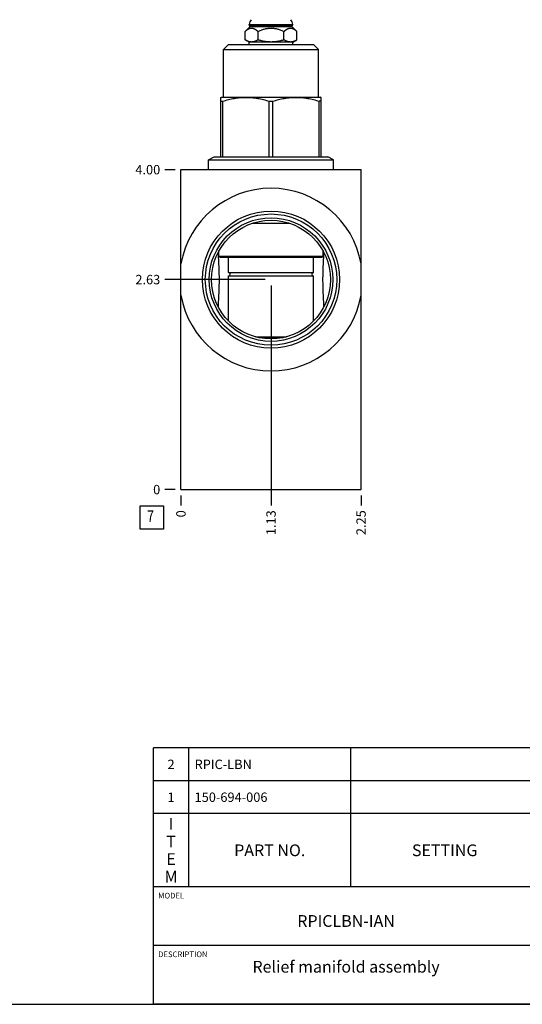
# Model space of a CAD drawing. Units: inches. Extents: x 0.3 to 21.7, y 0.3 to 16.7.
# Drawn here: x 11 to 16.3, y 0.3 to 10.8 of the extents above; entities that cross this region are included whole.
import ezdxf

# ---------------------------------------------------------------- set-up
doc = ezdxf.new("R2010")
doc.units = ezdxf.units.IN
doc.header["$LTSCALE"] = 1.21
doc.header["$MEASUREMENT"] = 0
doc.layers.get('0').update_dxf_attribs({"linetype": 'CONTINUOUS'})
doc.styles.get("Standard").update_dxf_attribs({"font": 'txt', "width": 0.8})
doc.dimstyles.new('DIMSTYLE_1', dxfattribs={"dimtxt": 0.1, "dimasz": 0.1875, "dimexe": 0.125, "dimexo": 0.0625, "dimgap": 0.025, "dimtad": 0, "dimtih": 1, "dimtoh": 1, "dimlfac": 1.173796, "dimzin": 4, "dimdsep": 46, "dimtxsty": 'Standard', "dimblk": '_FILLED', "dimblk1": '_FILLED', "dimblk2": '_FILLED', "dimcen": 0.09, "dimadec": 0, "dimazin": 0, "dimtfac": 1, "dimtofl": 0, "dimtmove": 0, "dimatfit": 3, "dimldrblk": '_FILLED', "dimfxl": 1, "dimtolj": 1, "dimtzin": 4, "dimarcsym": 0})
doc.dimstyles.new('DIMSTYLE_2', dxfattribs={"dimtxt": 0.1, "dimasz": 0.1875, "dimexe": 0.125, "dimexo": 0.0625, "dimgap": 0.025, "dimtad": 0, "dimtih": 1, "dimtoh": 1, "dimdec": 0, "dimlfac": 1.173796, "dimzin": 4, "dimdsep": 46, "dimtxsty": 'Standard', "dimblk": '_FILLED', "dimblk1": '_FILLED', "dimblk2": '_FILLED', "dimcen": 0.09, "dimadec": 0, "dimazin": 0, "dimtfac": 1, "dimtdec": 0, "dimtofl": 0, "dimtmove": 0, "dimatfit": 3, "dimldrblk": '_FILLED', "dimfxl": 1, "dimtolj": 1, "dimtzin": 4, "dimarcsym": 0})

# ---------------------------------------------------------------- blocks, each defined once
blk = doc.blocks.new('*D7')
at = {"color": 2, "linetype": 'Continuous'}
blk.add_line((14.633, 5.722), (14.633, 5.614), dxfattribs=at)
at = {"color": 2, "linetype": 'Continuous', "insert": (14.583, 5.564), "char_height": 0.1, "width": 0.32, "attachment_point": 3, "rotation": 90, "line_spacing_factor": 0.9}
blk.add_mtext('2.25', dxfattribs=at)
blk = doc.blocks.new('_FILLED')
at = {"color": 0, "linetype": 'ByBlock'}
blk.add_solid([(0, 0), (-1, 0.167), (-1, -0.167)], dxfattribs=at)
blk = doc.blocks.new('*D8')
at = {"color": 2, "linetype": 'Continuous'}
blk.add_line((12.716, 5.722), (12.716, 5.614), dxfattribs=at)
at = {"color": 2, "linetype": 'Continuous', "insert": (12.666, 5.564), "char_height": 0.1, "width": 0.08, "attachment_point": 3, "rotation": 90, "line_spacing_factor": 0.9}
blk.add_mtext('0', dxfattribs=at)
blk = doc.blocks.new('*D9')
at = {"color": 2, "linetype": 'Continuous'}
blk.add_line((12.654, 9.192), (12.546, 9.192), dxfattribs=at)
at = {"color": 2, "linetype": 'Continuous', "insert": (12.496, 9.242), "char_height": 0.1, "width": 0.32, "attachment_point": 3, "line_spacing_factor": 0.9}
blk.add_mtext('4.00', dxfattribs=at)
blk = doc.blocks.new('*D10')
at = {"color": 2, "linetype": 'Continuous'}
blk.add_line((12.654, 5.784), (12.546, 5.784), dxfattribs=at)
at = {"color": 2, "linetype": 'Continuous', "insert": (12.496, 5.834), "char_height": 0.1, "width": 0.08, "attachment_point": 3, "line_spacing_factor": 0.9}
blk.add_mtext('0', dxfattribs=at)
blk = doc.blocks.new('*D11')
at = {"color": 2, "linetype": 'Continuous'}
blk.add_line((13.675, 7.958), (13.675, 5.614), dxfattribs=at)
at = {"color": 2, "linetype": 'Continuous', "insert": (13.625, 5.564), "char_height": 0.1, "width": 0.32, "attachment_point": 3, "rotation": 90, "line_spacing_factor": 0.9}
blk.add_mtext('1.13', dxfattribs=at)
blk = doc.blocks.new('*D12')
at = {"color": 2, "linetype": 'Continuous'}
blk.add_line((13.612, 8.021), (12.546, 8.021), dxfattribs=at)
at = {"color": 2, "linetype": 'Continuous', "insert": (12.496, 8.071), "char_height": 0.1, "width": 0.32, "attachment_point": 3, "line_spacing_factor": 0.9}
blk.add_mtext('2.63', dxfattribs=at)
blk = doc.blocks.new('*T39')
at = {"color": 2, "linetype": 'Continuous'}
for p, q in [((9.275, 1.481), (0, 1.481)), ((0, 0), (0, 1.481)), ((0.375, 0), (0.375, 1.481)), ((2.1, 0), (2.1, 1.481)), ((4.1, 0), (4.1, 1.481)), ((6, 0), (6, 1.481)), ((8.9, 0), (8.9, 1.481)), ((9.275, 0), (9.275, 1.481)), ((9.275, 1.131), (0, 1.131)), ((9.275, 0.781), (0, 0.781)), ((9.275, 0), (0, 0))]:
    blk.add_line(p, q, dxfattribs=at)
at = {"color": 2, "linetype": 'Continuous', "line_spacing_factor": 0.9}
for s, insert, char_height, width, attachment_point in [('RELIEF VALVE', (6.0625, 1.402875), 0.1, 1.92, 1), ('2', (0.1875, 1.356), 0.1, 0.16, 2), ('RPIC-LBN', (0.4375, 1.356), 0.1, 1.28, 1), ('1', (9.0875, 1.356), 0.1, 0.16, 2), ('BODY', (6.0625, 1.052875), 0.1, 0.64, 1), ('1', (0.1875, 1.006), 0.1, 0.16, 2), ('150-694-006', (0.4375, 1.006), 0.1, 1.76, 1), ('6061-T6 ALUMINUM', (4.1625, 1.006), 0.1, 2.56, 1), ('1', (9.0875, 1.006), 0.1, 0.16, 2), ('I\\PT\\PE\\PM', (0.1875, 0.73425), 0.125, 0.2, 2), ('Q\\PT\\PY', (9.0875, 0.6405), 0.125, 0.2, 2), ('PART NO.', (1.2375, 0.453), 0.125, 1.6, 2), ('SETTING', (3.1, 0.453), 0.125, 1.4, 2), ('MATERIAL', (5.05, 0.453), 0.125, 1.6, 2), ('PART NAME', (7.45, 0.453), 0.125, 1.8, 2)]:
    blk.add_mtext(s, dxfattribs=dict(at, insert=insert, char_height=char_height, width=width, attachment_point=attachment_point))
blk = doc.blocks.new('*T40')
at = {"color": 2, "linetype": 'Continuous'}
for p, q in [((9.275, 1.25), (0, 1.25)), ((0, 0), (0, 1.25)), ((4.1, 0), (4.1, 1.25)), ((6.8, 0), (6.8, 1.25)), ((9.275, 0), (9.275, 1.25)), ((9.275, 0.625), (0, 0.625)), ((5.2, 0), (5.2, 0.625)), ((5.9, 0), (5.9, 0.625)), ((6.4, 0), (6.4, 0.625)), ((9.275, 0), (0, 0))]:
    blk.add_line(p, q, dxfattribs=at)
at = {"color": 2, "linetype": 'Continuous', "line_spacing_factor": 0.9}
for s, insert, char_height, width, attachment_point in [('MODEL', (0.05, 1.1875), 0.06, 0.48, 1), ('RPICLBN-IAN', (2.05, 0.95), 0.125, 2.2, 2), ('ALL DIMENSIONS IN INCH\\PVIEWS ARE THIRD ANGLE', (5.45, 1.0375), 0.12, 4.224, 2), ('DESCRIPTION', (0.05, 0.5625), 0.06, 1.056, 1), ('DATE', (4.15, 0.5625), 0.06, 0.384, 1), ('SCALE', (5.25, 0.5625), 0.06, 0.48, 1), ('DWG SIZE', (5.95, 0.5625), 0.06, 0.768, 1), ('SHEET', (6.45, 0.5625), 0.06, 0.48, 1), ('Relief manifold assembly', (2.05, 0.4625), 0.125, 4.8, 2), ('Aug-05-24', (4.65, 0.325), 0.125, 1.8, 2), ('0.852', (5.55, 0.325), 0.125, 1, 2), ('C', (6.15, 0.325), 0.125, 0.2, 2), ('1', (6.6, 0.325), 0.125, 0.2, 2)]:
    blk.add_mtext(s, dxfattribs=dict(at, insert=insert, char_height=char_height, width=width, attachment_point=attachment_point))
blk = doc.blocks.new('SUN_FACENUMBER_BL3', base_point=(12.406, 5.486))
at = {"color": 2, "linetype": 'Continuous'}
for p, q in [((12.281, 5.611), (12.531, 5.611)), ((12.281, 5.361), (12.281, 5.611)), ((12.531, 5.611), (12.531, 5.361)), ((12.531, 5.361), (12.281, 5.361))]:
    blk.add_line(p, q, dxfattribs=at)
at = {"color": 2, "linetype": 'Continuous', "width": 0.8}
blk.add_text('7', height=0.125, dxfattribs=at).set_placement((12.354, 5.437))

msp = doc.modelspace()

# ---------------------------------------------------------------- linework, layer by layer
at = {"color": 7, "linetype": 'Continuous'}
for p, q in [((13.3983, 10.6631), (13.4485, 10.7133)), ((13.4438, 10.7316), (13.4438, 10.7368)), ((13.4438, 10.7368), (13.9056, 10.7368)), ((13.4485, 10.727), (13.4438, 10.7316)), ((13.4438, 10.7316), (13.9056, 10.7316)), ((13.4485, 10.7133), (13.4485, 10.727)), ((13.9009, 10.727), (13.4485, 10.727)), ((13.9009, 10.7133), (13.4485, 10.7133)), ((13.9009, 10.727), (13.9056, 10.7316)), ((13.9009, 10.7133), (13.9009, 10.727)), ((13.9511, 10.6631), (13.9009, 10.7133)), ((13.9056, 10.7316), (13.9056, 10.7368)), ((13.3983, 10.5765), (13.3983, 10.6631)), ((13.5365, 10.5765), (13.5365, 10.6631)), ((13.8129, 10.5765), (13.8129, 10.6631)), ((13.9511, 10.5765), (13.9511, 10.6631)), ((13.1686, 10.471), (13.2215, 10.5238)), ((13.2215, 10.5238), (14.1279, 10.5238)), ((13.4438, 10.5502), (13.3983, 10.5765)), ((13.4438, 10.5238), (13.4438, 10.5502)), ((13.9056, 10.5502), (13.4438, 10.5502)), ((13.9056, 10.5502), (13.9511, 10.5765)), ((13.9056, 10.5238), (13.9056, 10.5502)), ((14.1807, 10.471), (14.1279, 10.5238)), ((13.1686, 9.9649), (13.1686, 10.471)), ((13.1686, 10.471), (14.1807, 10.471)), ((14.1807, 9.9649), (14.1807, 10.471)), ((13.142, 9.9623), (13.1465, 9.9649)), ((13.1465, 9.9649), (14.2029, 9.9649)), ((14.2073, 9.9623), (14.2029, 9.9649)), ((13.1422, 9.33), (13.1422, 9.9624)), ((13.1422, 9.9211), (13.1615, 9.9211)), ((13.1615, 9.33), (13.1615, 9.9211)), ((13.6554, 9.33), (13.6554, 9.9211)), ((13.6554, 9.9211), (13.694, 9.9211)), ((13.694, 9.33), (13.694, 9.9211)), ((14.1879, 9.33), (14.1879, 9.9211)), ((14.2072, 9.9211), (14.1879, 9.9211)), ((14.2072, 9.33), (14.2072, 9.9624)), ((13.0106, 9.2953), (13.0707, 9.33)), ((13.0106, 9.1922), (13.0106, 9.2953)), ((13.0106, 9.2953), (14.3388, 9.2953)), ((13.0707, 9.33), (14.2787, 9.33)), ((14.3388, 9.2953), (14.2787, 9.33)), ((14.3388, 9.1922), (14.3388, 9.2953)), ((12.7163, 5.7845), (12.7163, 9.1922)), ((12.7163, 9.1922), (14.6331, 9.1922)), ((14.6331, 5.7845), (14.6331, 9.1922)), ((13.4756, 8.6205), (13.8738, 8.6205)), ((13.1109, 8.3066), (13.1109, 8.3065)), ((13.1201, 8.2721), (13.1201, 8.3237)), ((14.2293, 8.2721), (14.2293, 8.3237)), ((14.2385, 8.3065), (14.2385, 8.3066)), ((13.1312, 8.261), (13.1201, 8.2721)), ((13.1201, 8.2721), (14.2293, 8.2721)), ((13.1312, 8.261), (14.2182, 8.261)), ((13.2236, 8.0973), (13.2236, 8.261)), ((14.1258, 8.0973), (14.1258, 8.261)), ((14.2182, 8.261), (14.2293, 8.2721)), ((13.2236, 8.0973), (14.1258, 8.0973)), ((13.2236, 7.578), (13.2236, 8.0601)), ((13.2236, 8.0601), (14.1258, 8.0601)), ((14.1258, 7.578), (14.1258, 8.0601)), ((13.1109, 7.7351), (13.1109, 7.7349)), ((14.2385, 7.7349), (14.2385, 7.7351)), ((13.5095, 7.4108), (13.8399, 7.4108)), ((13.7917, 7.3997), (13.5577, 7.3997)), ((12.7163, 5.7845), (14.6331, 5.7845)), ((0.3013, 0.3013), (21.6988, 0.3013))]:
    msp.add_line(p, q, dxfattribs=at)
for radius in [0.7305, 0.699, 0.6577, 0.6321]:
    msp.add_circle((13.6747, 8.0208), radius, dxfattribs=at)
for centre, radius, start, end in [((13.5239, 10.7368), 0.0801, 138.73257, 180), ((13.8255, 10.7368), 0.0801, 0, 41.26743), ((13.6747, 8.0208), 0.9729, 9.8985, 170.1015), ((13.2212, 8.0787), 0.0187, 277.18076, 82.81924), ((14.1281, 8.0787), 0.0187, 97.18076, 262.81924), ((13.6747, 8.0208), 0.9729, 189.8985, 350.1015)]:
    msp.add_arc(centre, radius, start, end, dxfattribs=at)
for points, knots in [([(13.3983, 10.6631), (13.4009, 10.6657), (13.405, 10.6696), (13.4105, 10.6745), (13.4147, 10.678), (13.4189, 10.6813), (13.4231, 10.6843), (13.4274, 10.6872), (13.4317, 10.6898), (13.4361, 10.6921), (13.4405, 10.6942), (13.4449, 10.696), (13.4493, 10.6975), (13.4538, 10.6987), (13.4583, 10.6995), (13.4628, 10.7), (13.4674, 10.7002), (13.4719, 10.7), (13.4764, 10.6995), (13.4809, 10.6987), (13.4854, 10.6975), (13.4898, 10.696), (13.4943, 10.6942), (13.4987, 10.6921), (13.503, 10.6898), (13.5073, 10.6872), (13.5116, 10.6843), (13.5159, 10.6813), (13.5201, 10.678), (13.5242, 10.6745), (13.5298, 10.6696), (13.5338, 10.6657), (13.5365, 10.6631)], [0, 0, 0, 0, 0.069983, 0.1042121, 0.137898, 0.1710193, 0.2035584, 0.2355033, 0.2668505, 0.2976066, 0.327791, 0.3574381, 0.3865991, 0.4153426, 0.4437548, 0.4719365, 0.5, 0.5280635, 0.5562452, 0.5846574, 0.6134009, 0.6425619, 0.672209, 0.7023934, 0.7331495, 0.7644967, 0.7964416, 0.8289807, 0.862102, 0.8957879, 0.930017, 1, 1, 1, 1]), ([(13.5365, 10.6631), (13.5419, 10.6658), (13.5527, 10.671), (13.5693, 10.6781), (13.5862, 10.6845), (13.6034, 10.6899), (13.618, 10.6936), (13.6298, 10.696), (13.6387, 10.6975), (13.6477, 10.6987), (13.6566, 10.6995), (13.6657, 10.7), (13.6747, 10.7002), (13.6837, 10.7), (13.6927, 10.6995), (13.7017, 10.6987), (13.7107, 10.6975), (13.7196, 10.696), (13.7314, 10.6936), (13.746, 10.6899), (13.7632, 10.6845), (13.7801, 10.6781), (13.7967, 10.671), (13.8075, 10.6658), (13.8129, 10.6631)], [0, 0, 0, 0, 0.0624997, 0.1249987, 0.1874968, 0.2499937, 0.3124894, 0.343741, 0.3749928, 0.4062446, 0.4374963, 0.4687482, 0.5, 0.5312518, 0.5625037, 0.5937554, 0.6250072, 0.656259, 0.6875106, 0.7500063, 0.8125032, 0.8750013, 0.9375003, 1, 1, 1, 1]), ([(13.8129, 10.6631), (13.8156, 10.6657), (13.8196, 10.6696), (13.8251, 10.6745), (13.8293, 10.678), (13.8335, 10.6813), (13.8377, 10.6843), (13.842, 10.6872), (13.8463, 10.6898), (13.8507, 10.6921), (13.8551, 10.6942), (13.8595, 10.696), (13.864, 10.6975), (13.8685, 10.6987), (13.873, 10.6995), (13.8775, 10.7), (13.882, 10.7002), (13.8865, 10.7), (13.891, 10.6995), (13.8955, 10.6987), (13.9, 10.6975), (13.9045, 10.696), (13.9089, 10.6942), (13.9133, 10.6921), (13.9177, 10.6898), (13.922, 10.6872), (13.9263, 10.6843), (13.9305, 10.6813), (13.9347, 10.678), (13.9389, 10.6745), (13.9444, 10.6696), (13.9485, 10.6657), (13.9511, 10.6631)], [0, 0, 0, 0, 0.069983, 0.1042121, 0.137898, 0.1710193, 0.2035584, 0.2355033, 0.2668505, 0.2976066, 0.327791, 0.3574381, 0.3865991, 0.4153426, 0.4437548, 0.4719365, 0.5, 0.5280635, 0.5562452, 0.5846574, 0.6134009, 0.6425619, 0.672209, 0.7023934, 0.7331495, 0.7644967, 0.7964416, 0.8289807, 0.862102, 0.8957879, 0.930017, 1, 1, 1, 1]), ([(13.3983, 10.5765), (13.401, 10.5749), (13.4066, 10.5718), (13.4151, 10.5676), (13.4237, 10.5639), (13.4324, 10.5608), (13.4411, 10.5583), (13.4498, 10.5565), (13.4586, 10.5554), (13.4674, 10.555), (13.4762, 10.5554), (13.4849, 10.5565), (13.4937, 10.5583), (13.5024, 10.5608), (13.511, 10.5639), (13.5196, 10.5676), (13.5281, 10.5718), (13.5337, 10.5749), (13.5365, 10.5765)], [0, 0, 0, 0, 0.0659401, 0.1307867, 0.1945293, 0.2572012, 0.3188936, 0.3797644, 0.4400393, 0.5, 0.5599607, 0.6202356, 0.6811064, 0.7427988, 0.8054707, 0.8692133, 0.9340599, 1, 1, 1, 1]), ([(13.5365, 10.5765), (13.5421, 10.5749), (13.5534, 10.5718), (13.5704, 10.5676), (13.5876, 10.5639), (13.6048, 10.5608), (13.6222, 10.5583), (13.6396, 10.5565), (13.6571, 10.5554), (13.6747, 10.555), (13.6922, 10.5554), (13.7097, 10.5565), (13.7272, 10.5583), (13.7446, 10.5608), (13.7618, 10.5639), (13.779, 10.5676), (13.796, 10.5718), (13.8073, 10.5749), (13.8129, 10.5765)], [0, 0, 0, 0, 0.0625007, 0.1250012, 0.1875015, 0.2500016, 0.3125014, 0.375001, 0.4375006, 0.5, 0.5624994, 0.624999, 0.6874986, 0.7499984, 0.8124985, 0.8749988, 0.9374993, 1, 1, 1, 1]), ([(13.8129, 10.5765), (13.8157, 10.5749), (13.8213, 10.5718), (13.8298, 10.5676), (13.8384, 10.5639), (13.847, 10.5608), (13.8557, 10.5583), (13.8644, 10.5565), (13.8732, 10.5554), (13.882, 10.555), (13.8908, 10.5554), (13.8996, 10.5565), (13.9083, 10.5583), (13.917, 10.5608), (13.9257, 10.5639), (13.9342, 10.5676), (13.9427, 10.5718), (13.9483, 10.5749), (13.9511, 10.5765)], [0, 0, 0, 0, 0.0659401, 0.1307867, 0.1945293, 0.2572012, 0.3188936, 0.3797644, 0.4400393, 0.5, 0.5599607, 0.6202356, 0.6811064, 0.7427988, 0.8054707, 0.8692133, 0.9340599, 1, 1, 1, 1]), ([(13.1615, 9.9211), (13.1715, 9.9243), (13.1917, 9.9303), (13.2222, 9.9385), (13.2529, 9.9456), (13.2837, 9.9516), (13.3148, 9.9564), (13.3459, 9.9599), (13.3772, 9.962), (13.4085, 9.9627), (13.4397, 9.962), (13.471, 9.9599), (13.5021, 9.9564), (13.5332, 9.9516), (13.564, 9.9456), (13.5947, 9.9385), (13.6252, 9.9303), (13.6454, 9.9243), (13.6554, 9.9211)], [0, 0, 0, 0, 0.0628792, 0.1256317, 0.1882602, 0.2507722, 0.3131806, 0.3755043, 0.4377678, 0.5, 0.5622322, 0.6244957, 0.6868194, 0.7492278, 0.8117398, 0.8743683, 0.9371208, 1, 1, 1, 1]), ([(13.694, 9.9211), (13.704, 9.9243), (13.7242, 9.9303), (13.7547, 9.9385), (13.7853, 9.9456), (13.8162, 9.9516), (13.8472, 9.9564), (13.8784, 9.9599), (13.9096, 9.962), (13.9409, 9.9627), (13.9722, 9.962), (14.0035, 9.9599), (14.0346, 9.9564), (14.0656, 9.9516), (14.0965, 9.9456), (14.1272, 9.9385), (14.1577, 9.9303), (14.1778, 9.9243), (14.1879, 9.9211)], [0, 0, 0, 0, 0.0628792, 0.1256317, 0.1882602, 0.2507722, 0.3131806, 0.3755043, 0.4377678, 0.5, 0.5622322, 0.6244957, 0.6868194, 0.7492278, 0.8117398, 0.8743683, 0.9371208, 1, 1, 1, 1]), ([(13.1109, 8.3065), (13.1115, 8.2949), (13.1128, 8.2715), (13.1147, 8.2363), (13.1165, 8.2009), (13.1182, 8.1652), (13.1195, 8.1293), (13.1206, 8.0933), (13.1213, 8.0571), (13.1215, 8.0208), (13.1213, 7.9845), (13.1206, 7.9483), (13.1195, 7.9122), (13.1182, 7.8763), (13.1165, 7.8407), (13.1147, 7.8053), (13.1128, 7.7701), (13.1115, 7.7467), (13.1109, 7.7351)], [0, 0, 0, 0, 0.0612033, 0.1228081, 0.1848246, 0.2472467, 0.3100456, 0.3731652, 0.4365201, 0.5, 0.5634799, 0.6268348, 0.6899544, 0.7527533, 0.8151754, 0.8771919, 0.9387967, 1, 1, 1, 1]), ([(14.2385, 7.7351), (14.2379, 7.7467), (14.2366, 7.7701), (14.2347, 7.8053), (14.2329, 7.8407), (14.2312, 7.8763), (14.2298, 7.9122), (14.2288, 7.9483), (14.2281, 7.9845), (14.2279, 8.0208), (14.2281, 8.0571), (14.2288, 8.0933), (14.2298, 8.1293), (14.2312, 8.1652), (14.2329, 8.2009), (14.2347, 8.2363), (14.2366, 8.2715), (14.2379, 8.2949), (14.2385, 8.3065)], [0, 0, 0, 0, 0.0612033, 0.1228081, 0.1848246, 0.2472467, 0.3100456, 0.3731652, 0.4365201, 0.5, 0.5634799, 0.6268348, 0.6899544, 0.7527533, 0.8151754, 0.8771919, 0.9387967, 1, 1, 1, 1])]:
    msp.add_open_spline(points, degree=3, knots=knots, dxfattribs=at)

# ---------------------------------------------------------------- block references
at = {"color": 2, "linetype": 'Continuous'}
msp.add_blockref('SUN_FACENUMBER_BL3', (12.4061, 5.4863), dxfattribs=at)
for name, p in [('*T39', (12.4237, 1.5513)), ('*T40', (12.4237, 0.3013))]:
    msp.add_blockref(name, p)

# ---------------------------------------------------------------- dimensions: what is measured, and where the dimension line sits
for feature_location, offset, dtype, origin, dimstyle, picture, middle in [((12.6538, 9.1922), (-0.1075, 0), 0, (12.7163, 5.7845), 'DIMSTYLE_1', '*D9', (12.3363, 9.1922)), ((13.61219, 8.02079), (-1.06593, 0), 0, (12.71626, 5.78445), 'DIMSTYLE_1', '*D12', (12.33876, 8.02079)), ((13.67469, 7.95829), (0, -2.34383), 1, (12.71626, 5.78445), 'DIMSTYLE_1', '*D11', (13.67469, 5.41695)), ((12.6537585746, 5.784451378), (-0.1075, 0), 0, (12.7162585746, 5.784451378), 'DIMSTYLE_2', '*D10', (12.456258606, 5.7844512024)), ((12.7162585746, 5.721951378), (0, -0.1075), 1, (12.7162585746, 5.784451378), 'DIMSTYLE_2', '*D8', (12.7162586586, 5.5244513483)), ((14.6331, 5.722), (0, -0.1075), 1, (12.7163, 5.7845), 'DIMSTYLE_1', '*D7', (14.6331, 5.407))]:
    dim = msp.add_ordinate_dim(feature_location=feature_location, offset=offset, dtype=dtype, origin=origin, dimstyle=dimstyle, dxfattribs=at)
    dim.commit()
    dim.dimension.update_dxf_attribs({"geometry": picture, "text_midpoint": middle})

doc.saveas('drawing.dxf')
